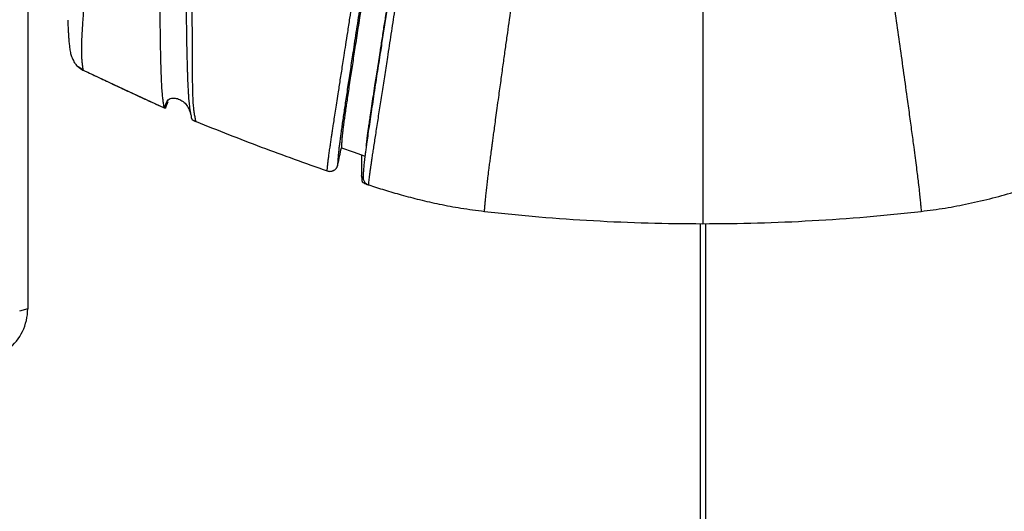
# Model space of a CAD drawing. Units: millimetres. Extents: x 0 to 297, y 0 to 210.
# Drawn here: x 49 to 67, y 32 to 41 of the extents above; entities that cross this region are included whole.
import ezdxf

# ---------------------------------------------------------------- set-up
doc = ezdxf.new("R2010")
doc.units = ezdxf.units.MM
doc.linetypes.add('SLD-Solid', pattern=[0])
doc.layers.add('DEFAULT', color=179, linetype='SLD-Solid')
doc.styles.add('SLDTEXTSTYLE1', font='GOTHIC.TTF', dxfattribs={"width": 0.913})
doc.dimstyles.new('SLDDIMSTYLE1', dxfattribs={"dimtxt": 3.5, "dimasz": 3.302, "dimexe": 0, "dimexo": 0.0625, "dimgap": 0.875, "dimtad": 1, "dimdec": 0, "dimlfac": 20, "dimrnd": 1e-09, "dimzin": 12, "dimdsep": 46, "dimtxsty": 'SLDTEXTSTYLE1', "dimsah": 1, "dimcen": 0.09, "dimadec": 0, "dimazin": 3, "dimtfac": 1, "dimtdec": 0, "dimtofl": 0, "dimtmove": 0, "dimatfit": 3, "dimfxl": 0, "dimfrac": 2, "dimtolj": 1, "dimtzin": 12, "dimarcsym": 0})

# ---------------------------------------------------------------- blocks, each defined once
blk = doc.blocks.new('_D_6')
at = {"layer": 'DEFAULT'}
for p, q in [((60.79, 95.957), (21.568, 95.957)), ((22.568, 95.957), (22.568, 21.724)), ((33.565, 21.724), (21.568, 21.724))]:
    blk.add_line(p, q, dxfattribs=at)
for centre, start, end in [((19.79, 56.268), 63.4349, 116.5651), ((19.79, 57.036), 243.4349, 296.5651)]:
    blk.add_arc(centre, 6.212, start, end, dxfattribs=at)
for points in [[(22.568, 95.957), (22.06, 92.655), (23.076, 92.655)], [(22.568, 21.724), (23.076, 25.026), (22.06, 25.026)]]:
    blk.add_solid(points, dxfattribs=at)
at = {"layer": 'DEFAULT', "insert": (18.098, 51.48), "char_height": 3.5, "attachment_point": 1, "rotation": 90, "style": 'SLDTEXTSTYLE1'}
blk.add_mtext('1485', dxfattribs=at)

msp = doc.modelspace()

# ---------------------------------------------------------------- linework, layer by layer
at = {"color": 7, "linetype": 'SLD-Solid', "lineweight": 25}
for p, q in [((49.4394858, 49.2132252), (49.4394858, 35.8953395)), ((51.968075, 39.5885327), (52.0075749, 39.690087)), ((51.9425886, 39.5717833), (51.9386596, 39.5723755)), ((51.968075, 39.5885328), (51.9533962, 39.5701544)), ((61.7397865, 37.4549969), (61.7397865, 27.2398796)), ((61.8397865, 37.4549969), (61.8397865, 27.2398796)), ((49.4394858, 35.8953395), (49.2894858, 35.8565166))]:
    msp.add_line(p, q, dxfattribs=at)
at = {"color": 8, "linetype": 'SLD-Solid', "lineweight": 25}
msp.add_line((50.4503042, 40.2665024), (50.3605895, 40.3252173), dxfattribs=at)
at = {"color": 7, "linetype": 'SLD-Solid', "lineweight": 25, "flags": 128}
for points in [[(50.4569974, 40.2634218), (51.1978285, 39.9178944), (51.9386603, 39.5723846)], [(55.1771687, 38.8435541), (55.3939162, 38.7663708), (55.6106753, 38.6891918)]]:
    msp.add_lwpolyline(points, dxfattribs=at)
at = {"color": 7, "linetype": 'SLD-Solid', "lineweight": 25}
msp.add_arc((48.4862014, 35.8993501), 0.9532929, 308.70251635, 359.75895014, dxfattribs=at)
for points, knots in [([(50.436088, 40.9130566), (50.438575, 40.9551043), (50.4434462, 41.0374597), (50.4535681, 41.1776501), (50.4649051, 41.3635459), (50.4758331, 41.6045256), (50.484151, 41.9034714), (50.4895648, 42.2100642), (50.4944085, 42.5267697), (50.4977113, 42.8774747), (50.4993054, 43.2704886), (50.4999666, 43.6993917), (50.500244, 44.1323691), (50.5003654, 44.5703673), (50.5003546, 45.1067379), (50.5004553, 45.7504405), (50.500212, 46.4954929), (50.5026302, 47.2533812), (50.5085643, 48.0157117), (50.5175722, 48.7907199), (50.5237081, 49.307488), (50.5268244, 49.5699455)], [0, 0, 0, 0, 0.020939557, 0.041012678, 0.0612878447, 0.0967260898, 0.1322201852, 0.1693638488, 0.2050094779, 0.2425616036, 0.2903928428, 0.339646186, 0.3888421397, 0.437689978, 0.4883218443, 0.5705796857, 0.6553445776, 0.7398297925, 0.8258694806, 0.9115621694, 1, 1, 1, 1]), ([(57.795815, 37.6795477), (57.7958534, 37.6802725), (57.7960111, 37.6832455), (57.7963707, 37.6900382), (57.7980004, 37.716549), (57.8017727, 37.7628867), (57.8081596, 37.8343709), (57.8155245, 37.9105498), (57.8249662, 37.9968608), (57.8358032, 38.0960121), (57.8480102, 38.2032793), (57.8628836, 38.324461), (57.8765226, 38.4325543), (57.8872299, 38.5159508), (57.8935153, 38.5645931), (57.9002061, 38.6160518), (57.9073295, 38.6705098), (57.9149124, 38.7281548), (57.9229889, 38.7891674), (57.9316255, 38.8541887), (57.9415662, 38.9277464), (57.953498, 39.0151421), (57.9680641, 39.1218621), (57.9854801, 39.2497321), (58.0059901, 39.4005515), (58.0298686, 39.5759861), (58.0607699, 39.8012184), (58.0970835, 40.0644393), (58.1369022, 40.3509511), (58.1749445, 40.6223922), (58.2225787, 40.9615915), (58.2612, 41.2356383), (58.291137, 41.4470515), (58.3010288, 41.5168323), (58.3110765, 41.5876322), (58.321282, 41.659467), (58.3316505, 41.7323512), (58.3469203, 41.8396481), (58.3655733, 41.9698421), (58.3858361, 42.1108889), (58.4009703, 42.2167125), (58.4117749, 42.2929176), (58.4230066, 42.3715261), (58.443273, 42.5124857), (58.4726297, 42.7170574), (58.5181274, 43.0329801), (58.5738894, 43.4188067), (58.6176581, 43.721692), (58.6400337, 43.8765342)], [0, 0, 0, 0, 0.0019736549, 0.0080959091, 0.0179966779, 0.0691643318, 0.108348877, 0.1431564291, 0.1827263652, 0.2181716893, 0.2499328366, 0.279767051, 0.3099965543, 0.3188088951, 0.3277356428, 0.3368011775, 0.3460319798, 0.3554565674, 0.3651050923, 0.3749993678, 0.3853992182, 0.3980724534, 0.4131348269, 0.4307180388, 0.4509632164, 0.4740112223, 0.4999897797, 0.5382130914, 0.5740384838, 0.6072437343, 0.6386700176, 0.6984963304, 0.7067949207, 0.7152075396, 0.723736484, 0.7323841089, 0.7411528277, 0.7500451128, 0.7710939814, 0.7880930052, 0.8008730983, 0.8092194755, 0.8155448261, 0.8291984104, 0.8600305261, 0.8893434257, 0.9434297373, 1, 1, 1, 1]), ([(64.9395381, 43.8765357), (64.9725721, 43.6482931), (65.0386352, 43.1918425), (65.1382045, 42.4997443), (65.2294541, 41.8630021), (65.3112649, 41.2863537), (65.3837972, 40.7713934), (65.454659, 40.2640204), (65.5158723, 39.8225884), (65.5674527, 39.4478362), (65.6096411, 39.1387687), (65.6455719, 38.8724347), (65.6746862, 38.6529377), (65.6973203, 38.4786181), (65.7160811, 38.3299594), (65.7342293, 38.1808725), (65.7499213, 38.0441015), (65.7631088, 37.9203121), (65.7728151, 37.8205084), (65.779855, 37.7391294), (65.7824557, 37.6994074), (65.7837559, 37.6795475)], [0, 0, 0, 0, 0.083338834, 0.1666650761, 0.2499894641, 0.3124907772, 0.3749921114, 0.4374905825, 0.4999892657, 0.5416580367, 0.5833269076, 0.6249860878, 0.6562342212, 0.6874818561, 0.7187350855, 0.7499878607, 0.7999860631, 0.8499856627, 0.8999915141, 0.9499982437, 1, 1, 1, 1]), ([(52.3248148, 42.8052477), (52.3252726, 42.7425749), (52.3261704, 42.6196555), (52.3275571, 42.4392869), (52.3289324, 42.2664882), (52.330307, 42.1012683), (52.3326604, 41.8448552), (52.3357728, 41.5115978), (52.3392896, 41.237453), (52.3409487, 41.1081224)], [0, 0, 0, 0, 0.1091870325, 0.2141474416, 0.3148966644, 0.4114481962, 0.5038168045, 0.7659205521, 1, 1, 1, 1]), ([(52.4510582, 41.0790256), (52.45084, 41.1293331), (52.4503925, 41.2324758), (52.4499458, 41.3929035), (52.4496525, 41.5622238), (52.4495727, 41.7406216), (52.4497008, 41.9980518), (52.4504076, 42.3489148), (52.4518959, 42.6387511), (52.4526813, 42.7916936)], [0, 0, 0, 0, 0.0906338249, 0.185821309, 0.2856337909, 0.3901355647, 0.4993795985, 0.7358297299, 1, 1, 1, 1]), ([(51.9245286, 39.6504019), (51.9213396, 39.671868), (51.9149577, 39.7148273), (51.9054635, 39.8046273), (51.8968778, 39.9112762), (51.8893366, 40.0411079), (51.8829563, 40.1922878), (51.8773209, 40.3830375), (51.8719515, 40.6260048), (51.8670366, 40.9187368), (51.8626675, 41.2555583), (51.8584487, 41.6597154), (51.8543633, 42.1289971), (51.8517556, 42.4844771), (51.8504524, 42.6621289)], [0, 0, 0, 0, 0.0831117359, 0.1663280969, 0.2496878241, 0.3123084249, 0.3749981269, 0.4377128232, 0.5004250253, 0.5839484806, 0.6673389385, 0.750618281, 0.8753709809, 1, 1, 1, 1]), ([(55.6279581, 41.9799384), (55.6226641, 41.9460691), (55.6119649, 41.8776196), (55.5959764, 41.7753173), (55.5800165, 41.6727311), (55.5641336, 41.5707354), (55.5483249, 41.4689987), (55.5325533, 41.3673013), (55.5124263, 41.2372804), (55.4880926, 41.0798511), (55.4599388, 40.8970076), (55.433221, 40.7229658), (55.4081398, 40.5586604), (55.3847526, 40.4049611), (55.3623427, 40.2577775), (55.3397084, 40.1085583), (55.317415, 39.9602494), (55.295901, 39.8161266), (55.2766952, 39.6868643), (55.2588182, 39.5650636), (55.2423761, 39.4526452), (55.2303081, 39.3649903), (55.2213988, 39.3002685), (55.2148808, 39.2507245), (55.2092348, 39.2055185), (55.2041304, 39.1638419), (55.1998967, 39.1264689), (55.1963399, 39.0934871), (55.1933273, 39.0636086), (55.1903288, 39.0320305), (55.1872957, 38.9981703), (55.1844485, 38.9624568), (55.1822903, 38.9305878), (55.1803525, 38.9010742), (55.1787197, 38.8727707), (55.1777061, 38.8536786), (55.1771687, 38.8435541)], [0, 0, 0, 0, 0.0198598897, 0.0401367422, 0.0600546823, 0.080152112, 0.1001788066, 0.1200637495, 0.1402805633, 0.177269918, 0.2138325941, 0.2500201202, 0.2827059474, 0.3144084681, 0.3451660304, 0.3750264945, 0.4095155262, 0.4417527026, 0.471864225, 0.5000147283, 0.5318499085, 0.56247702, 0.582190226, 0.6029825116, 0.6249701429, 0.6483474409, 0.6738819281, 0.6988277861, 0.7232577956, 0.7499759231, 0.7875385354, 0.8292011196, 0.8749872212, 0.9112766412, 0.9529502088, 1, 1, 1, 1]), ([(54.9184021, 38.4201065), (54.9187049, 38.4243238), (54.9194152, 38.4342173), (54.9206059, 38.4514578), (54.9223491, 38.4734307), (54.9247596, 38.5001127), (54.9272942, 38.5258856), (54.9297257, 38.5483954), (54.9316103, 38.565217), (54.9334661, 38.5813702), (54.9352675, 38.59678), (54.9369982, 38.6113574), (54.9386453, 38.6250072), (54.9412045, 38.6456491), (54.9449455, 38.6744648), (54.9503522, 38.7146646), (54.9562452, 38.7573152), (54.9626302, 38.802566), (54.9708773, 38.8596187), (54.9817942, 38.9330356), (54.994913, 39.0199466), (55.0079468, 39.1051862), (55.0203908, 39.186382), (55.035543, 39.2852084), (55.0539192, 39.4046995), (55.0758734, 39.5474101), (55.0998336, 39.7030022), (55.1227433, 39.8516249), (55.1441387, 39.9900839), (55.1636441, 40.116092), (55.1840912, 40.2480823), (55.2054444, 40.3858584), (55.2302065, 40.5455075), (55.2597506, 40.7350431), (55.2953475, 40.9635396), (55.3326924, 41.2030042), (55.3705743, 41.4456755), (55.4074795, 41.6810327), (55.4323479, 41.8398305), (55.4447884, 41.9192693)], [0, 0, 0, 0, 0.0178011575, 0.0417604798, 0.0716395283, 0.1070702895, 0.1455913478, 0.1652399729, 0.1832485732, 0.1996677486, 0.2145509215, 0.2279528051, 0.2399280037, 0.2505299971, 0.2800712121, 0.3070905257, 0.3318732309, 0.354681314, 0.3757503849, 0.4076441223, 0.438058596, 0.4587509864, 0.4797162736, 0.5010834395, 0.5302519657, 0.5607732774, 0.5926837551, 0.6259785543, 0.6492627188, 0.6733889433, 0.6983415681, 0.7240967446, 0.7506451173, 0.7870036784, 0.8282618768, 0.8748491952, 0.9158835831, 0.9579206035, 1, 1, 1, 1]), ([(56.0799143, 41.8079089), (56.0640879, 41.7071502), (56.0323599, 41.5051538), (55.9850661, 41.2024379), (55.9378892, 40.8993039), (55.8961483, 40.6297561), (55.859978, 40.3951044), (55.8291342, 40.1942495), (55.7978562, 39.9897918), (55.7669543, 39.7867414), (55.7374824, 39.5917844), (55.7094028, 39.4045093), (55.6827893, 39.224983), (55.6579618, 39.0544453), (55.6390324, 38.9202446), (55.6248907, 38.816197), (55.6146769, 38.7376407), (55.6063696, 38.6703774), (55.5995508, 38.611707), (55.593702, 38.5579874), (55.5887689, 38.5094946), (55.5846383, 38.465755), (55.5811188, 38.425497), (55.5781045, 38.387815), (55.5754911, 38.3522216), (55.5740735, 38.3305621), (55.5733633, 38.3197098)], [0, 0, 0, 0, 0.054258093, 0.1087740913, 0.1638964653, 0.2196333062, 0.2574913722, 0.2950590691, 0.3332671136, 0.3749445798, 0.4142044261, 0.4511563817, 0.4928033761, 0.5341257327, 0.5772286347, 0.6099514711, 0.6443017401, 0.6770849687, 0.7131292916, 0.7509439799, 0.7912671746, 0.8304762376, 0.8702584937, 0.9130783608, 0.9564489523, 1, 1, 1, 1]), ([(56.0785158, 41.8466229), (56.0784956, 41.8465007), (56.0783323, 41.8455151), (56.0777869, 41.8422191), (56.0627886, 41.7505968), (56.0357987, 41.5763452), (55.9952684, 41.3215779), (55.9561199, 41.0725068), (55.9174921, 40.8259649), (55.883577, 40.6093867), (55.8547949, 40.4241333), (55.8309202, 40.2701144), (55.8081455, 40.1234529), (55.7833535, 39.9624604), (55.7566335, 39.7881744), (55.7288419, 39.6056785), (55.7054296, 39.4506716), (55.6867302, 39.3246624), (55.6716072, 39.2207259), (55.6589619, 39.1307752), (55.6488556, 39.0553209), (55.6411254, 38.9942931), (55.6349911, 38.9427871), (55.6303673, 38.9019649), (55.6280639, 38.8799686), (55.6271477, 38.8712187)], [0, 0, 0, 0, 0.00009228078, 0.0007443534, 0.00249085418, 0.06931415846, 0.13234975786, 0.19587319297, 0.25950115343, 0.32230910338, 0.36474291506, 0.40571132958, 0.44525897768, 0.48346885671, 0.53821470589, 0.59233937228, 0.64457542072, 0.68484463699, 0.72510673481, 0.77192287623, 0.82032656836, 0.86865102891, 0.91651341553, 0.96678993432, 1, 1, 1, 1]), ([(55.6777142, 38.1627684), (55.678667, 38.1748543), (55.6807303, 38.2010274), (55.6849503, 38.2437792), (55.6903733, 38.291874), (55.6967171, 38.3435861), (55.7046192, 38.4029291), (55.7134398, 38.4664055), (55.7231064, 38.5336813), (55.7336887, 38.6050421), (55.745981, 38.6867566), (55.7607221, 38.7835866), (55.7775309, 38.893372), (55.7961787, 39.0153694), (55.8163031, 39.1466912), (55.8443761, 39.3294417), (55.8813641, 39.5702161), (55.9279099, 39.8714753), (55.975786, 40.1808611), (56.0300044, 40.5303846), (56.0902827, 40.9190771), (56.1565854, 41.3462281), (56.2010452, 41.6325315), (56.2233199, 41.7759715)], [0, 0, 0, 0, 0.0471723124, 0.1021560031, 0.1488569696, 0.1972767088, 0.2446718276, 0.2905206256, 0.3265871736, 0.3584928753, 0.3917694726, 0.4236746203, 0.4552365028, 0.4859932151, 0.5160603374, 0.5457895875, 0.604136009, 0.6612937851, 0.7184067906, 0.775720671, 0.8510526996, 0.925376366, 1, 1, 1, 1]), ([(61.7897865, 41.7022081), (61.7897863, 41.5814106), (61.789786, 41.3656997), (61.7897863, 41.1512262), (61.7897865, 41.0568572)], [0, 0, 0, 0, 0.5599970755, 1, 1, 1, 1]), ([(50.1732421, 41.1777258), (50.1733311, 41.174889), (50.1743914, 41.141073), (50.1763209, 41.0839154), (50.1797107, 41.0023062), (50.1833578, 40.9350333), (50.1874195, 40.8763736), (50.19394, 40.7900489), (50.2018124, 40.7141016), (50.2094681, 40.649794), (50.2183561, 40.595945), (50.2290642, 40.5508605), (50.2400348, 40.5167501), (50.2655231, 40.4513687), (50.3064392, 40.3820619), (50.3525272, 40.3269383), (50.3843098, 40.3083512), (50.3955566, 40.3017738)], [0, 0, 0, 0, 0.006404842, 0.0763491976, 0.129845393, 0.2058068092, 0.2921515163, 0.3843344876, 0.5383033047, 0.6900025858, 0.7658523159, 0.8028216712, 0.840149957, 0.8807469225, 0.9319947628, 0.9759353496, 1, 1, 1, 1]), ([(52.3409487, 41.1081224), (52.3416246, 41.0604326), (52.3429436, 40.967358), (52.3451263, 40.833417), (52.3474265, 40.708152), (52.3498645, 40.5916983), (52.3524323, 40.4825041), (52.3550983, 40.3803489), (52.3578865, 40.2850301), (52.3614144, 40.1771429), (52.3658161, 40.0598127), (52.3708889, 39.9476537), (52.3757477, 39.855499), (52.3804979, 39.7798445), (52.3854321, 39.7141193), (52.3907071, 39.656136), (52.3960632, 39.6081616), (52.4014971, 39.5669454), (52.4069917, 39.5310392), (52.4131032, 39.4959786), (52.4197453, 39.4623892), (52.4244789, 39.4411624), (52.426861, 39.4304802)], [0, 0, 0, 0, 0.0435911409, 0.0850753144, 0.1245138201, 0.1619778587, 0.1975468848, 0.2327943615, 0.266683342, 0.2993392874, 0.3539979614, 0.4097854019, 0.4581799484, 0.5086862619, 0.5613040673, 0.6175410868, 0.6796101224, 0.7329011746, 0.792131813, 0.8541083463, 0.9265807682, 1, 1, 1, 1]), ([(52.5196073, 39.3219759), (52.5170636, 39.3330224), (52.5122052, 39.3541207), (52.5047223, 39.3884153), (52.4975147, 39.4249259), (52.4905242, 39.4649072), (52.4823299, 39.5198827), (52.4733907, 39.5961168), (52.4649209, 39.7123366), (52.4603709, 39.8352369), (52.4582206, 39.9467184), (52.457199, 40.034371), (52.4565608, 40.1182981), (52.4560709, 40.1969307), (52.4556463, 40.2692914), (52.4552126, 40.3459148), (52.4543453, 40.4936418), (52.4528409, 40.7350773), (52.4516775, 40.9595437), (52.4510582, 41.0790256)], [0, 0, 0, 0, 0.0706642459, 0.1349661934, 0.1988577337, 0.2623477409, 0.3194019182, 0.4181815886, 0.5077581416, 0.5890732006, 0.6269818715, 0.6633734205, 0.6991398724, 0.7238558786, 0.7491023458, 0.7749404087, 0.8014265035, 0.8943007276, 1, 1, 1, 1]), ([(50.4271219, 40.621634), (50.4275891, 40.6624755), (50.428504, 40.7424648), (50.433596, 40.857001), (50.436088, 40.9130566)], [0, 0, 0, 0, 0.5105867094, 1, 1, 1, 1]), ([(61.7897865, 41.0568572), (61.7897863, 40.9654165), (61.789786, 40.8021278), (61.7897863, 40.640293), (61.7897865, 40.5690848)], [0, 0, 0, 0, 0.55999386295, 1, 1, 1, 1]), ([(50.4569943, 40.2634151), (50.4566778, 40.2652102), (50.456031, 40.2688785), (50.4550098, 40.274527), (50.4540617, 40.2798969), (50.4525303, 40.2889871), (50.4495975, 40.3066932), (50.4455075, 40.3341337), (50.4410315, 40.3684999), (50.4363777, 40.411013), (50.4316508, 40.4658595), (50.4277783, 40.5345492), (50.4273344, 40.593438), (50.4271219, 40.621634)], [0, 0, 0, 0, 0.024318277, 0.0496928679, 0.0743580008, 0.0944082814, 0.1661863597, 0.294722116, 0.4099949372, 0.5199990567, 0.6881954564, 0.8507074441, 1, 1, 1, 1]), ([(61.7897865, 40.5690848), (61.7897863, 40.4925628), (61.789786, 40.3559127), (61.7897863, 40.2207759), (61.7897865, 40.1613136)], [0, 0, 0, 0, 0.559984745, 1, 1, 1, 1]), ([(50.3798591, 40.3097653), (50.4003399, 40.2932568), (50.4212534, 40.2763995), (50.4514521, 40.2651783), (50.4520769, 40.2649461)], [0, 0, 0, 0, 0.979310104, 1, 1, 1, 1]), ([(50.4503102, 40.2665153), (50.4514172, 40.2659979), (50.4536449, 40.2649565), (50.4558733, 40.263931), (50.4569943, 40.2634151)], [0, 0, 0, 0, 0.4969256808, 1, 1, 1, 1]), ([(50.4518068, 40.2648602), (50.5299097, 40.2279679), (50.6908014, 40.1519699), (50.9450698, 40.0315335), (51.187945, 39.9171), (51.4135882, 39.8118299), (51.606581, 39.7227856), (51.780785, 39.643433), (51.8951378, 39.5914211), (51.9516186, 39.5657316)], [0, 0, 0, 0, 0.1648160231, 0.3395204794, 0.5154805826, 0.6427365937, 0.7642181344, 0.8835433741, 1, 1, 1, 1]), ([(61.7897865, 40.1613136), (61.7897866, 40.0634417), (61.7897869, 39.8886663), (61.7897866, 39.7175988), (61.7897865, 39.6423269)], [0, 0, 0, 0, 0.5599869681, 1, 1, 1, 1]), ([(51.9386603, 39.5723846), (51.93628, 39.5843973), (51.9315675, 39.6081808), (51.9268583, 39.6364252), (51.9245277, 39.6504037)], [0, 0, 0, 0, 0.50508893271, 1, 1, 1, 1]), ([(51.9386597, 39.5723768), (51.9496632, 39.6020663), (51.9660567, 39.6462993), (51.9942795, 39.7015493), (52.0256129, 39.7349419), (52.0677522, 39.7514218), (52.1272039, 39.754532), (52.2023643, 39.7383156), (52.2853199, 39.6923741), (52.3525136, 39.6201594), (52.4003318, 39.5301635), (52.4179251, 39.4639723), (52.4268283, 39.4304757)], [0, 0, 0, 0, 0.1268404378, 0.1889738482, 0.2488119328, 0.306787326, 0.3648336759, 0.4825891585, 0.6041116796, 0.7314479039, 0.8640969011, 1, 1, 1, 1]), ([(61.7897865, 39.6423269), (61.7897864, 39.5537959), (61.7897861, 39.3957176), (61.7897864, 39.243296), (61.7897865, 39.1762373)], [0, 0, 0, 0, 0.5600450848, 1, 1, 1, 1]), ([(52.3974316, 39.5268848), (52.4018367, 39.5174435), (52.4101728, 39.4995767), (52.4146422, 39.4841772), (52.4167498, 39.4769152)], [0, 0, 0, 0, 0.5284343637, 1, 1, 1, 1]), ([(52.426861, 39.4304802), (52.4270371, 39.4297272), (52.4274302, 39.4280462), (52.4282678, 39.4246322), (52.4294255, 39.4202222), (52.4300876, 39.417939), (52.4304859, 39.4165656)], [0, 0, 0, 0, 0.0914258276, 0.2040909052, 0.5212265986, 1, 1, 1, 1]), ([(52.4278187, 39.4158771), (52.4306876, 39.4031906), (52.4345833, 39.3859632), (52.4414985, 39.3661364), (52.4472143, 39.3582167), (52.4587255, 39.3472591), (52.4713163, 39.3422805), (52.4821923, 39.3378971), (52.4840307, 39.3371561)], [0, 0, 0, 0, 0.3487790423, 0.4736202464, 0.5396067674, 0.6128901815, 0.9345647777, 1, 1, 1, 1]), ([(52.4840302, 39.3371549), (52.4841485, 39.3370965), (52.4867146, 39.3358289), (52.4939787, 39.332687), (52.5078751, 39.3267649), (52.5156371, 39.3235965), (52.5196073, 39.3219759)], [0, 0, 0, 0, 0.0255955981, 0.5553464406, 0.7725613276, 1, 1, 1, 1]), ([(52.5196049, 39.3219702), (52.9163682, 39.1647167), (53.7098869, 38.8502128), (54.5155613, 38.5634596), (54.9183945, 38.4200844)], [0, 0, 0, 0, 0.5000049273, 1, 1, 1, 1]), ([(61.7897865, 39.1762373), (61.7897865, 39.111031), (61.7897865, 38.9946112), (61.7897865, 38.8840613), (61.7897865, 38.83543)], [0, 0, 0, 0, 0.5600970442, 1, 1, 1, 1]), ([(55.1141058, 38.5306501), (55.124648, 38.5827947), (55.1457322, 38.6870825), (55.1666786, 38.7913968), (55.1771517, 38.8435532)], [0, 0, 0, 0, 0.50000612505, 1, 1, 1, 1]), ([(61.7897865, 38.83543), (61.7897864, 38.7870148), (61.7897863, 38.7005874), (61.7897864, 38.6201026), (61.7897865, 38.5847041)], [0, 0, 0, 0, 0.56018392486, 1, 1, 1, 1]), ([(54.9995029, 38.4158958), (55.0012418, 38.4159884), (55.0150921, 38.4167257), (55.0390039, 38.4280517), (55.0667918, 38.447133), (55.0861909, 38.4692996), (55.1012238, 38.4960545), (55.1108416, 38.5256299), (55.1134042, 38.5411691), (55.1143794, 38.547082)], [0, 0, 0, 0, 0.0332694922, 0.2649856531, 0.4428006816, 0.5860819434, 0.7053335916, 0.8878751714, 1, 1, 1, 1]), ([(55.1141326, 38.5306448), (55.1141536, 38.5336257), (55.1141865, 38.5382809), (55.1145742, 38.5447029), (55.1147136, 38.5470126)], [0, 0, 0, 0, 0.64034883152, 1, 1, 1, 1]), ([(55.5437618, 38.713017), (55.5438562, 38.7019718), (55.5445736, 38.6179564), (55.5460856, 38.4892745), (55.5475151, 38.3887693), (55.5482305, 38.3384722)], [0, 0, 0, 0, 0.0703000501, 0.5347387631, 1, 1, 1, 1]), ([(61.7897865, 38.5847041), (61.7897863, 38.5510384), (61.7897861, 38.4909245), (61.7897864, 38.435401), (61.7897865, 38.4109725)], [0, 0, 0, 0, 0.56003182298, 1, 1, 1, 1]), ([(54.9184006, 38.4201023), (54.9296375, 38.4169906), (54.951231, 38.4110108), (54.9837877, 38.4117724), (55.0102379, 38.416691), (55.0246394, 38.4235752), (55.0300255, 38.4261499)], [0, 0, 0, 0, 0.3032529091, 0.5827451585, 0.8439488908, 1, 1, 1, 1]), ([(55.0758787, 38.459075), (55.0794234, 38.4625438), (55.0866695, 38.4696346), (55.0924932, 38.4785533), (55.0979662, 38.4874526), (55.1032254, 38.4971807), (55.1101881, 38.5140193), (55.112694, 38.5245813), (55.1141326, 38.5306448)], [0, 0, 0, 0, 0.1680714508, 0.3435718987, 0.3632139793, 0.5278172493, 0.7289272309, 1, 1, 1, 1]), ([(61.7897865, 38.4109725), (61.7897863, 38.3809216), (61.7897861, 38.3272472), (61.7897864, 38.278566), (61.7897865, 38.2571402)], [0, 0, 0, 0, 0.559873054, 1, 1, 1, 1]), ([(55.5493575, 38.3116765), (55.5491342, 38.3149229), (55.5486246, 38.3223303), (55.5483689, 38.3326758), (55.5482253, 38.3384872)], [0, 0, 0, 0, 0.4382610973, 1, 1, 1, 1]), ([(55.5493391, 38.2979031), (55.5492336, 38.2995924), (55.5490811, 38.3020329), (55.5492307, 38.3066688), (55.5493662, 38.30916), (55.5493504, 38.3104276), (55.5493792, 38.3111858), (55.549363, 38.3115525), (55.5493575, 38.3116765)], [0, 0, 0, 0, 0.5317791055, 0.7682993908, 0.8839808922, 0.9484159887, 0.9825606307, 1, 1, 1, 1]), ([(55.5493407, 38.297908), (55.5503768, 38.2849079), (55.5524485, 38.258914), (55.5545217, 38.2410716), (55.555558, 38.2321526)], [0, 0, 0, 0, 0.5001208431, 1, 1, 1, 1]), ([(55.5555538, 38.2321475), (55.5587001, 38.2466637), (55.5649474, 38.2754875), (55.5705827, 38.3050391), (55.5733799, 38.3197081)], [0, 0, 0, 0, 0.5036143853, 1, 1, 1, 1]), ([(55.5555595, 38.2321423), (55.5555595, 38.2321423), (55.5555595, 38.2321423), (55.5555595, 38.2321422), (55.5555596, 38.2321416), (55.5555599, 38.2321391), (55.5555612, 38.2321294), (55.5555664, 38.2320901), (55.5566022, 38.2243224), (55.5655101, 38.2117981), (55.5935853, 38.1949688), (55.6190257, 38.183622), (55.6393139, 38.1757995), (55.6565074, 38.1695908), (55.6686553, 38.1655426), (55.6748015, 38.1636554), (55.6777121, 38.1627617)], [0, 0, 0, 0, 0.0000008138, 0.0000028826, 0.0000107855, 0.0000416527, 0.0001636331, 0.0006485793, 0.002582435, 0.5000011897, 0.7500678108, 0.875073813, 0.9419788482, 0.9750162477, 0.988168838, 1, 1, 1, 1]), ([(55.5733633, 38.3197098), (55.5734477, 38.3016783), (55.5736091, 38.2672137), (55.595974, 38.2208627), (55.6302608, 38.183164), (55.6615232, 38.1697273), (55.6777142, 38.1627684)], [0, 0, 0, 0, 0.2642619436, 0.5051000766, 0.7436871273, 1, 1, 1, 1]), ([(61.7897865, 38.2571402), (61.7897864, 38.228801), (61.7897861, 38.1781725), (61.7897864, 38.1332295), (61.7897865, 38.1134431)], [0, 0, 0, 0, 0.5597463104, 1, 1, 1, 1]), ([(55.6777121, 38.1627617), (55.7732931, 38.1323317), (55.9711971, 38.0693252), (56.281216, 37.979071), (56.6159044, 37.8907609), (56.978528, 37.8083227), (57.3742845, 37.7334402), (57.6511075, 37.6980485), (57.795815, 37.6795477)], [0, 0, 0, 0, 0.138364256, 0.2864884187, 0.4451496932, 0.6154653721, 0.7989869058, 1, 1, 1, 1]), ([(61.7897865, 38.1134431), (61.7897863, 38.0882278), (61.7897861, 38.0431763), (61.7897864, 38.0035597), (61.7897865, 37.9861164)], [0, 0, 0, 0, 0.5597000927, 1, 1, 1, 1]), ([(65.7837559, 37.6795475), (65.9306323, 37.698378), (66.220459, 37.7355358), (66.657649, 37.8193936), (67.0919156, 37.9221531), (67.5094626, 38.0384729), (67.7768021, 38.1231504), (67.9018608, 38.1627616)], [0, 0, 0, 0, 0.2040401242, 0.4026263291, 0.6131930487, 0.8190557097, 1, 1, 1, 1]), ([(61.7897865, 37.8396015), (61.7897863, 37.8081911), (61.7897861, 37.7520885), (61.7897864, 37.7058386), (61.7897865, 37.6854829)], [0, 0, 0, 0, 0.5598732729, 1, 1, 1, 1]), ([(61.7897865, 37.9861164), (61.7897864, 37.9566295), (61.7897862, 37.9039446), (61.7897864, 37.8592717), (61.7897865, 37.8396015)], [0, 0, 0, 0, 0.55968315358, 1, 1, 1, 1]), ([(57.795815, 37.6795475), (58.1275268, 37.6446868), (58.7909506, 37.5749652), (59.7893594, 37.5065844), (60.7891431, 37.4623381), (61.4562386, 37.4569749), (61.7897868, 37.4542933)], [0, 0, 0, 0, 0.2499992976, 0.4999987138, 0.7499990148, 1, 1, 1, 1]), ([(61.7897865, 37.6854829), (61.7897863, 37.663158), (61.789786, 37.6232902), (61.7897863, 37.5899557), (61.7897865, 37.5752875)], [0, 0, 0, 0, 0.559972018, 1, 1, 1, 1]), ([(61.7897866, 37.4542934), (62.1233347, 37.4569749), (62.7904297, 37.4623381), (63.7902128, 37.5065843), (64.7886209, 37.5749651), (65.4520443, 37.6446866), (65.7837559, 37.6795473)], [0, 0, 0, 0, 0.2500009853, 0.5000012864, 0.7500007025, 1, 1, 1, 1]), ([(61.7897865, 37.5752875), (61.7897863, 37.5549593), (61.789786, 37.5186619), (61.7897863, 37.4902257), (61.7897865, 37.4777152)], [0, 0, 0, 0, 0.5600456016, 1, 1, 1, 1]), ([(61.7897865, 37.4777152), (61.7897863, 37.4731689), (61.7897861, 37.4650508), (61.7897865, 37.4575805), (61.7897866, 37.4542936)], [0, 0, 0, 0, 0.5600053594, 1, 1, 1, 1])]:
    msp.add_open_spline(points, degree=3, knots=knots, dxfattribs=at)
at = {"color": 8, "linetype": 'SLD-Solid', "lineweight": 25}
msp.add_open_spline([(55.1147136, 38.5470126), (55.1147905, 38.5484008), (55.1151484, 38.554859), (55.1156827, 38.5640943), (55.1163084, 38.5749247), (55.1168561, 38.5840644), (55.1177876, 38.5992328), (55.1192012, 38.621142), (55.1211336, 38.6483244), (55.1232104, 38.6750624), (55.1252916, 38.6999994), (55.1275483, 38.7252185), (55.1299673, 38.750741), (55.1336586, 38.787573), (55.139386, 38.8401004), (55.149063, 38.9202742), (55.1609035, 39.0111078), (55.1744415, 39.1101311), (55.1886043, 39.2104852), (55.2048481, 39.323426), (55.2279745, 39.4811972), (55.2606082, 39.7010994), (55.3027544, 39.9808687), (55.3480466, 40.2790568), (55.3999245, 40.618373), (55.4598031, 41.0072114), (55.5281756, 41.4482484), (55.5752738, 41.7495443), (55.5992004, 41.9026071)], degree=3, knots=[0, 0, 0, 0, 0.0061194616, 0.028470772, 0.0401938969, 0.0525457902, 0.0670497569, 0.1030603167, 0.1401347097, 0.1683078418, 0.19474918, 0.2194647406, 0.2424592078, 0.2637412099, 0.3106250434, 0.3538609308, 0.3952356643, 0.4255333957, 0.4553358275, 0.4839502091, 0.5142748258, 0.5697073901, 0.6307917972, 0.6898326508, 0.7498267875, 0.8308551141, 0.914071877, 1, 1, 1, 1], dxfattribs=at)

# ---------------------------------------------------------------- dimensions: what is measured, and where the dimension line sits
at = {"layer": 'DEFAULT'}
dim = msp.add_linear_dim(base=(22.5683706, 21.7236796), p1=(61.7897872, 95.9567518), p2=(34.5647865, 21.7236796), angle=90, text='(<>)', dimstyle='SLDDIMSTYLE1', dxfattribs=at)
dim.commit()
dim.dimension.update_dxf_attribs({"geometry": '_D_6', "text_midpoint": (22.5683706, 56.6522418), "dimtype": 160})

doc.saveas('drawing.dxf')
